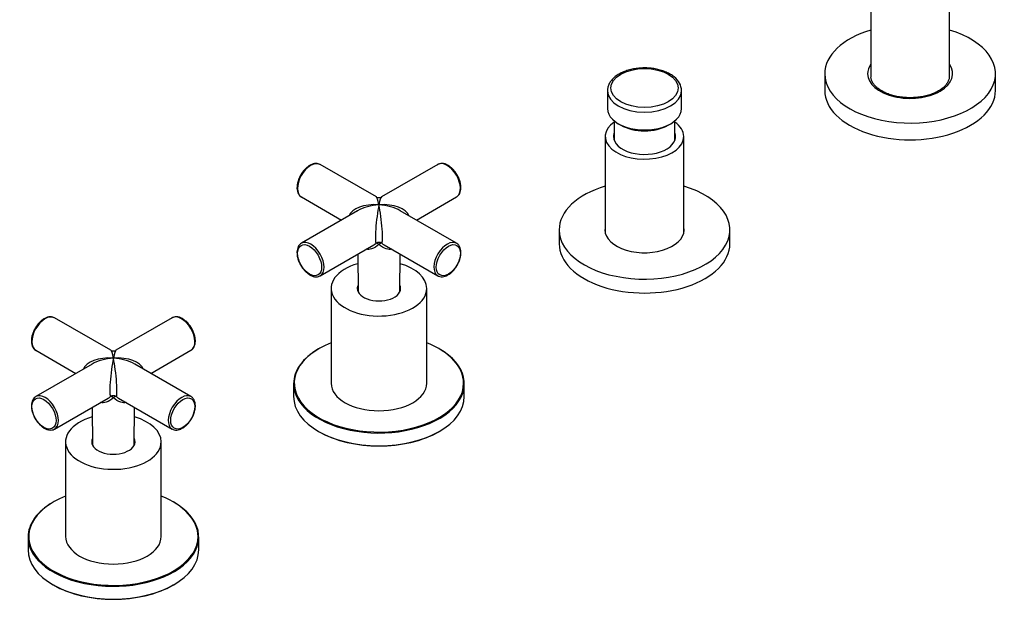
# Model space of a CAD drawing. Units: inches. Extents: x -847 to -76, y -149 to 412.
# Drawn here: x -365 to -76, y -149 to 21 of the extents above; entities that cross this region are included whole.
import ezdxf

# ---------------------------------------------------------------- set-up
doc = ezdxf.new("R2010")
doc.units = ezdxf.units.IN
for name, color, linetype in [('046081', 7, 'Continuous'), ('046082', 7, 'Continuous'), ('056008', 7, 'Continuous'), ('056022', 7, 'Continuous'), ('056041', 7, 'Continuous'), ('056058', 7, 'Continuous'), ('105013', 7, 'Continuous'), ('105014', 7, 'Continuous'), ('445018', 7, 'Continuous'), ('Default', 7, 'Continuous')]:
    doc.layers.add(name, color=color, linetype=linetype)

# ---------------------------------------------------------------- blocks, each defined once
blk = doc.blocks.new('SE7')
at = {"layer": '046081', "color": 7, "linetype": 'Continuous', "ltscale": 25.4}
for p, q in [((-193.04, -13.68), (-193.04, -41.91)), ((-170.04, -41.91), (-170.04, -13.68))]:
    blk.add_line(p, q, dxfattribs=at)
for major_axis, start_param, end_param in [((11.5, 0), 2.448956, 6.283185), ((11.5, 0), 0, 0.692636), ((-9.1, 0), 6.048242, 6.283185), ((-9.1, 0), 0, 3.376536)]:
    blk.add_ellipse((-181.54, -13.68), major_axis=major_axis, ratio=0.57735, start_param=start_param, end_param=end_param, dxfattribs=at)
at = {"layer": '046082', "color": 7, "linetype": 'Continuous', "ltscale": 25.4}
for p, q in [((-206.54, -41.03), (-206.54, -45.11)), ((-156.54, -45.11), (-156.54, -41.03))]:
    blk.add_line(p, q, dxfattribs=at)
for centre, major_axis, start_param, end_param in [((-181.54, -41.03), (-25, 0), 5.190384, 6.283185), ((-181.54, -41.03), (-25, 0), 0, 4.234394), ((-181.54, -41.03), (-11.6, 0), 6.151784, 6.283185), ((-181.54, -41.03), (-11.6, 0), 0, 3.272994), ((-181.54, -45.11), (-25, 0), 0, 3.141593)]:
    blk.add_ellipse(centre, major_axis=major_axis, ratio=0.57735, start_param=start_param, end_param=end_param, dxfattribs=at)
at = {"layer": '056008', "color": 7, "linetype": 'Continuous', "ltscale": 25.4}
for p, q in [((-128.76, 4.69), (-128.76, -0.21)), ((-78.76, -0.21), (-78.76, 4.69))]:
    blk.add_line(p, q, dxfattribs=at)
for centre, major_axis, start_param, end_param in [((-103.76, 4.69), (-25, 0), 5.190384, 6.283185), ((-103.76, 4.69), (-25, 0), 0, 4.234394), ((-103.76, 4.69), (-12.46, 0), 5.887635, 6.283185), ((-103.76, 4.69), (-12.46, 0), 0, 3.537143), ((-103.76, -0.21), (-25, 0), 0, 3.141593)]:
    blk.add_ellipse(centre, major_axis=major_axis, ratio=0.57735, start_param=start_param, end_param=end_param, dxfattribs=at)
blk.add_open_spline([(-92.32, 3.83), (-92.32, 3.61), (-92.34, 3.15), (-92.63, 2.35), (-93.16, 1.51), (-93.92, 0.71), (-94.87, -0.02), (-96, -0.68), (-97.3, -1.24), (-98.73, -1.7), (-100.28, -2.04), (-101.89, -2.26), (-103.55, -2.34), (-105.21, -2.29), (-106.85, -2.11), (-108.41, -1.79), (-109.88, -1.36), (-111.21, -0.82), (-112.38, -0.19), (-113.37, 0.51), (-114.15, 1.27), (-114.73, 2.06), (-115.08, 2.86), (-115.23, 3.44), (-115.21, 3.73), (-115.21, 3.76)], degree=3, knots=[0, 0, 0, 0, 0.035538, 0.085559, 0.133504, 0.179646, 0.22496, 0.270037, 0.315102, 0.360259, 0.405537, 0.45092, 0.496373, 0.541854, 0.587315, 0.632702, 0.677971, 0.723083, 0.768014, 0.812779, 0.85748, 0.902299, 0.947727, 0.994602, 1, 1, 1, 1], dxfattribs=at)
at = {"layer": '056022', "color": 7, "linetype": 'Continuous', "ltscale": 25.4}
for p, q in [((-276.86, -75.81), (-277, -75.9)), ((-241.64, -75.9), (-241.78, -75.81)), ((-284.32, -86.1), (-284.32, -89.86)), ((-234.32, -89.86), (-234.32, -86.1)), ((-277, -100.06), (-276.86, -100.15)), ((-241.78, -100.15), (-241.64, -100.06)), ((-354.64, -120.72), (-354.78, -120.8)), ((-319.43, -120.8), (-319.57, -120.72)), ((-362.1, -131.01), (-362.1, -134.77)), ((-312.1, -134.77), (-312.1, -131.01)), ((-354.78, -144.97), (-354.64, -145.05)), ((-319.57, -145.05), (-319.43, -144.97))]:
    blk.add_line(p, q, dxfattribs=at)
for centre, major_axis, start_param, end_param in [((-259.32, -85.94), (24.8, 0), 2.170643, 6.283185), ((-259.32, -85.94), (24.8, 0), 0, 0.970949), ((-259.32, -86.1), (-25, 0), 5.497787, 6.283185), ((-259.32, -86.1), (-25, 0), 0, 3.926991), ((-259.32, -89.86), (25, 0), 3.141593, 6.283185), ((-259.32, -90.02), (-24.8, 0), 0.785398, 2.356194), ((-337.1, -130.85), (24.8, 0), 2.170643, 6.283185), ((-337.1, -131.01), (-25, 0), 5.497787, 6.283185), ((-337.1, -131.01), (-25, 0), 0, 3.926991), ((-337.1, -130.85), (24.8, 0), 0, 0.970949), ((-337.1, -134.77), (25, 0), 3.141593, 6.283185), ((-337.1, -134.93), (-24.8, 0), 0.785398, 2.356194)]:
    blk.add_ellipse(centre, major_axis=major_axis, ratio=0.57735, start_param=start_param, end_param=end_param, dxfattribs=at)
at = {"layer": '056041', "color": 7, "linetype": 'Continuous', "ltscale": 25.4}
for p, q in [((-273.32, -58.18), (-273.32, -85.94)), ((-245.32, -85.94), (-245.32, -58.18)), ((-351.1, -103.09), (-351.1, -130.85)), ((-323.1, -130.85), (-323.1, -103.09))]:
    blk.add_line(p, q, dxfattribs=at)
for centre, major_axis, start_param, end_param in [((-259.32, -58.18), (14, 0), 2.029878, 6.283185), ((-259.32, -58.18), (14, 0), 0, 1.111715), ((-259.32, -58.18), (-6.35, 0), 0, 3.401716), ((-259.32, -58.18), (-6.35, 0), 6.023062, 6.283185), ((-259.32, -85.94), (14, 0), 3.141593, 6.283185), ((-337.1, -103.09), (14, 0), 2.029878, 6.283185), ((-337.1, -103.09), (14, 0), 0, 1.111715), ((-337.1, -103.09), (-6.35, 0), 0, 3.401716), ((-337.1, -103.09), (-6.35, 0), 6.023062, 6.283185), ((-337.1, -130.85), (14, 0), 3.141593, 6.283185)]:
    blk.add_ellipse(centre, major_axis=major_axis, ratio=0.57735, start_param=start_param, end_param=end_param, dxfattribs=at)
at = {"layer": '056058', "color": 7, "linetype": 'Continuous', "ltscale": 25.4}
for p, q in [((-260.07, -31.39), (-276.55, -21.88)), ((-242.1, -21.88), (-258.57, -31.39)), ((-282.05, -31.4), (-270.32, -38.17)), ((-248.32, -38.17), (-236.6, -31.4)), ((-265.57, -35.43), (-282.05, -44.94)), ((-236.6, -44.94), (-253.07, -35.43)), ((-276.55, -54.47), (-260.81, -45.38)), ((-257.81, -45.4), (-242.1, -54.47)), ((-265.55, -48.12), (-265.44, -59.17)), ((-253.21, -59.17), (-253.09, -48.12)), ((-337.85, -76.3), (-354.33, -66.79)), ((-319.88, -66.79), (-336.35, -76.3)), ((-359.83, -76.31), (-348.1, -83.08)), ((-326.1, -83.08), (-314.38, -76.31)), ((-343.35, -80.34), (-359.83, -89.85)), ((-314.38, -89.85), (-330.85, -80.34)), ((-354.33, -99.38), (-338.59, -90.29)), ((-335.59, -90.3), (-319.88, -99.38)), ((-343.34, -93.03), (-343.22, -104.07)), ((-330.99, -104.07), (-330.87, -93.03))]:
    blk.add_line(p, q, dxfattribs=at)
for centre in [(-259.32, -30.09), (-337.1, -75)]:
    blk.add_arc(centre, 1.5, 241.8837, 298.5609, dxfattribs=at)
for centre, major_axis, ratio, start_param, end_param in [((-279.3, -26.64), (2.75, 4.76), 0.57735, 0.027661, 3.141593), ((-279.3, -26.64), (2.75, 4.76), 0.57735, 0, 0.027661), ((-239.35, -26.64), (-2.75, 4.76), 0.57735, 0, 0.027661), ((-239.35, -26.64), (-2.75, 4.76), 0.57735, 3.179385, 6.283185), ((-259.32, -38.17), (0.8, -6.8), 0.10167, 2.280416, 3.065815), ((-259.32, -38.17), (-0.8, -6.8), 0.10167, 3.217371, 4.002769), ((-239.35, -26.64), (-2.75, 4.76), 0.57735, 3.141593, 3.179385), ((-259.32, -38.17), (8.83, -0.82), 0.504809, 1.6178, 3.030602), ((-259.32, -38.17), (8.83, 0.82), 0.504809, 1.523792, 2.309191), ((-259.32, -38.17), (-0.8, -6.8), 0.10167, 4.002769, 6.236538), ((-259.32, -38.17), (-8.83, -0.82), 0.504809, 3.252584, 4.665385), ((-259.32, -38.17), (-0.8, 6.8), 0.10167, 3.18824, 5.422009), ((-259.32, -38.17), (-8.83, 0.82), 0.504809, 3.973995, 4.759393), ((-259.32, -38.17), (8.83, 0.82), 0.504809, 2.309191, 2.332101), ((-279.3, -49.71), (2.75, -4.76), 0.57735, 0, 3.126552), ((-259.32, -46.2), (1.5, 0), 0.992763, 0.979644, 2.161948), ((-259.32, -46.2), (-0.89, 1.21), 0.394016, 5.201297, 6.174484), ((-259.32, -46.2), (0.89, 1.21), 0.394016, 0.108701, 1.081888), ((-239.35, -49.71), (-2.75, -4.76), 0.57735, 3.126552, 6.251897), ((-279.3, -49.71), (2.75, -4.76), 0.57735, 6.251897, 6.283185), ((-239.35, -49.71), (-2.75, -4.76), 0.57735, 6.251897, 6.283185), ((-357.08, -71.55), (-2.75, -4.76), 0.57735, 3.169253, 6.283185), ((-317.13, -71.55), (-2.75, 4.76), 0.57735, 3.179385, 6.283185), ((-357.08, -71.55), (-2.75, -4.76), 0.57735, 3.141593, 3.169253), ((-317.13, -71.55), (-2.75, 4.76), 0.57735, 0, 0.027661), ((-337.1, -83.08), (0.8, -6.8), 0.10167, 2.280416, 3.065815), ((-337.1, -83.08), (-0.8, -6.8), 0.10167, 3.217371, 4.002769), ((-317.13, -71.55), (-2.75, 4.76), 0.57735, 3.141593, 3.179385), ((-337.1, -83.08), (8.83, -0.82), 0.504809, 1.6178, 3.030602), ((-337.1, -83.08), (8.83, 0.82), 0.504809, 2.309191, 2.332101), ((-337.1, -83.08), (8.83, 0.82), 0.504809, 1.523792, 2.309191), ((-337.1, -83.08), (-0.8, -6.8), 0.10167, 4.002769, 6.236538), ((-337.1, -83.08), (-8.83, -0.82), 0.504809, 3.252584, 4.665385), ((-337.1, -83.08), (-0.8, 6.8), 0.10167, 3.18824, 5.422009), ((-337.1, -83.08), (-8.83, 0.82), 0.504809, 3.973995, 4.759393), ((-357.08, -94.61), (2.75, -4.76), 0.57735, 0, 3.126552), ((-317.13, -94.61), (2.75, 4.76), 0.57735, 0, 3.110305), ((-337.1, -91.1), (1.5, 0), 0.992763, 0.979644, 2.161948), ((-337.1, -91.1), (-0.89, 1.21), 0.394016, 5.201297, 6.174484), ((-337.1, -91.1), (0.89, 1.21), 0.394016, 0.108701, 1.081888), ((-317.13, -94.61), (2.75, 4.76), 0.57735, 6.268145, 6.283185), ((-357.08, -94.61), (2.75, -4.76), 0.57735, 6.251897, 6.283185), ((-317.13, -94.61), (2.75, 4.76), 0.57735, 3.110305, 3.141593)]:
    blk.add_ellipse(centre, major_axis=major_axis, ratio=ratio, start_param=start_param, end_param=end_param, dxfattribs=at)
for centre, major_axis in [((-279.65, -49.91), (-2.5, 4.33)), ((-238.99, -49.91), (2.5, 4.33)), ((-357.43, -94.82), (-2.5, 4.33)), ((-316.77, -94.82), (-2.5, -4.33))]:
    blk.add_ellipse(centre, major_axis=major_axis, ratio=0.57735, dxfattribs=at)
for points, knots in [([(-276.65, -21.85), (-276.8, -21.77), (-277.14, -21.6), (-277.83, -21.55), (-278.61, -21.68), (-279.44, -22.03), (-280.27, -22.59), (-281.06, -23.32), (-281.78, -24.2), (-282.39, -25.18), (-282.86, -26.22), (-283.19, -27.28), (-283.35, -28.32), (-283.33, -29.3), (-283.12, -30.17), (-282.71, -30.87), (-282.27, -31.31), (-281.98, -31.42), (-281.91, -31.45)], [0, 0, 0, 0, 0.042023, 0.104578, 0.16835, 0.234479, 0.302131, 0.370085, 0.437882, 0.505562, 0.573267, 0.641129, 0.709315, 0.777985, 0.847087, 0.915492, 0.981418, 1, 1, 1, 1]), ([(-239.1, -22.13), (-239.26, -22.04), (-239.67, -21.82), (-240.41, -21.58), (-241.22, -21.56), (-241.85, -21.7), (-242.1, -21.9), (-242.17, -21.95)], [0, 0, 0, 0, 0.138762, 0.402263, 0.664564, 0.918002, 1, 1, 1, 1]), ([(-236.49, -31.31), (-236.33, -31.2), (-236.02, -30.98), (-235.63, -30.39), (-235.37, -29.63), (-235.28, -28.72), (-235.36, -27.72), (-235.62, -26.67), (-236.04, -25.61), (-236.6, -24.6), (-237.27, -23.67), (-238.03, -22.88), (-238.67, -22.38), (-239.01, -22.18), (-239.1, -22.13)], [0, 0, 0, 0, 0.061093, 0.146639, 0.234149, 0.324861, 0.417476, 0.510379, 0.603059, 0.695595, 0.788188, 0.881012, 0.974307, 1, 1, 1, 1]), ([(-281.99, -44.93), (-282.19, -45.05), (-282.55, -45.28), (-282.97, -45.88), (-283.25, -46.64), (-283.36, -47.53), (-283.3, -48.52), (-283.06, -49.57), (-282.65, -50.63), (-282.11, -51.65), (-281.44, -52.59), (-280.69, -53.4), (-279.87, -54.06), (-279.01, -54.53), (-278.16, -54.78), (-277.33, -54.79), (-276.89, -54.62), (-276.65, -54.52)], [0, 0, 0, 0, 0.056125, 0.119259, 0.183623, 0.250364, 0.318643, 0.387227, 0.455652, 0.523959, 0.592292, 0.660782, 0.7296, 0.798906, 0.868649, 0.937687, 1, 1, 1, 1]), ([(-259.32, -45.32), (-259.96, -45.91), (-260.69, -46.38), (-262, -46.78), (-262.56, -46.82), (-263.08, -46.71)], [0, 0, 0, 0, 0.25, 0.25, 0.4220695, 0.4220695, 0.4220695, 0.4220695]), ([(-255.55, -46.7), (-256.07, -46.82), (-256.64, -46.78), (-257.94, -46.38), (-258.68, -45.91), (-259.32, -45.32)], [0.576909, 0.576909, 0.576909, 0.576909, 0.75, 0.75, 1, 1, 1, 1]), ([(-235.31, -47.67), (-235.31, -47.48), (-235.33, -47.02), (-235.5, -46.25), (-235.88, -45.55), (-236.28, -45.1), (-236.52, -45), (-236.55, -44.98)], [0, 0, 0, 0, 0.146372, 0.424323, 0.701008, 0.968345, 1, 1, 1, 1]), ([(-242.19, -54.4), (-242.18, -54.41), (-242, -54.58), (-241.48, -54.74), (-240.75, -54.8), (-239.94, -54.64), (-239.12, -54.27), (-238.29, -53.7), (-237.51, -52.95), (-236.8, -52.06), (-236.2, -51.07), (-235.74, -50.02), (-235.43, -48.96), (-235.32, -48.16), (-235.31, -47.77), (-235.31, -47.67)], [0, 0, 0, 0, 0.005551, 0.089439, 0.172403, 0.257271, 0.345245, 0.435063, 0.525161, 0.615043, 0.704786, 0.794583, 0.884605, 0.975082, 1, 1, 1, 1]), ([(-354.43, -66.76), (-354.59, -66.68), (-354.92, -66.51), (-355.61, -66.45), (-356.4, -66.59), (-357.22, -66.94), (-358.05, -67.49), (-358.84, -68.23), (-359.56, -69.1), (-360.17, -70.09), (-360.65, -71.13), (-360.97, -72.19), (-361.13, -73.23), (-361.11, -74.21), (-360.9, -75.08), (-360.49, -75.78), (-360.05, -76.22), (-359.76, -76.33), (-359.69, -76.36)], [0, 0, 0, 0, 0.042023, 0.104578, 0.16835, 0.234479, 0.302131, 0.370085, 0.437882, 0.505562, 0.573267, 0.641129, 0.709315, 0.777985, 0.847087, 0.915492, 0.981418, 1, 1, 1, 1]), ([(-316.88, -67.03), (-317.04, -66.94), (-317.45, -66.73), (-318.2, -66.49), (-319, -66.47), (-319.63, -66.61), (-319.88, -66.81), (-319.95, -66.86)], [0, 0, 0, 0, 0.138762, 0.402263, 0.664564, 0.918002, 1, 1, 1, 1]), ([(-314.27, -76.22), (-314.11, -76.11), (-313.8, -75.89), (-313.42, -75.3), (-313.15, -74.54), (-313.06, -73.63), (-313.15, -72.63), (-313.4, -71.58), (-313.82, -70.52), (-314.38, -69.51), (-315.05, -68.58), (-315.81, -67.78), (-316.46, -67.29), (-316.79, -67.08), (-316.88, -67.03)], [0, 0, 0, 0, 0.061093, 0.146639, 0.234149, 0.324861, 0.417476, 0.510379, 0.603059, 0.695595, 0.788188, 0.881012, 0.974307, 1, 1, 1, 1]), ([(-359.77, -89.84), (-359.97, -89.96), (-360.33, -90.19), (-360.76, -90.79), (-361.03, -91.54), (-361.14, -92.43), (-361.08, -93.43), (-360.84, -94.48), (-360.44, -95.54), (-359.89, -96.56), (-359.23, -97.49), (-358.47, -98.31), (-357.65, -98.97), (-356.79, -99.43), (-355.94, -99.68), (-355.11, -99.7), (-354.68, -99.53), (-354.44, -99.43)], [0, 0, 0, 0, 0.056125, 0.119259, 0.183623, 0.250364, 0.318643, 0.387227, 0.455652, 0.523959, 0.592292, 0.660782, 0.7296, 0.798906, 0.868649, 0.937687, 1, 1, 1, 1]), ([(-337.1, -90.23), (-337.75, -90.82), (-338.47, -91.29), (-339.78, -91.69), (-340.34, -91.73), (-340.87, -91.61)], [0, 0, 0, 0, 0.25, 0.25, 0.4220695, 0.4220695, 0.4220695, 0.4220695]), ([(-333.33, -91.61), (-333.85, -91.73), (-334.42, -91.69), (-335.73, -91.29), (-336.46, -90.82), (-337.1, -90.23)], [0.576909, 0.576909, 0.576909, 0.576909, 0.75, 0.75, 1, 1, 1, 1]), ([(-313.09, -92.57), (-313.1, -92.39), (-313.11, -91.93), (-313.28, -91.16), (-313.67, -90.45), (-314.06, -90.01), (-314.31, -89.9), (-314.34, -89.89)], [0, 0, 0, 0, 0.146372, 0.424323, 0.701008, 0.968345, 1, 1, 1, 1]), ([(-319.97, -99.31), (-319.96, -99.32), (-319.78, -99.49), (-319.27, -99.64), (-318.53, -99.71), (-317.73, -99.55), (-316.9, -99.18), (-316.07, -98.6), (-315.29, -97.85), (-314.58, -96.96), (-313.98, -95.98), (-313.52, -94.93), (-313.21, -93.87), (-313.1, -93.07), (-313.09, -92.67), (-313.09, -92.57)], [0, 0, 0, 0, 0.005551, 0.089439, 0.172403, 0.257271, 0.345245, 0.435063, 0.525161, 0.615043, 0.704786, 0.794583, 0.884605, 0.975082, 1, 1, 1, 1])]:
    blk.add_open_spline(points, degree=3, knots=knots, dxfattribs=at)
for points in [[(-260.81, -45.39), (-260.59, -45.26), (-260.37, -45.11), (-260.16, -44.96)], [(-258.49, -44.96), (-258.27, -45.12), (-258.04, -45.26), (-257.81, -45.4)], [(-338.6, -90.29), (-338.37, -90.16), (-338.15, -90.02), (-337.94, -89.87)], [(-336.27, -89.87), (-336.05, -90.02), (-335.82, -90.17), (-335.59, -90.3)]]:
    blk.add_open_spline(points, degree=3, dxfattribs=at)
at = {"layer": '105013', "color": 7, "linetype": 'Continuous', "ltscale": 25.4}
for p, q in [((-190.39, -9.14), (-190.39, -14.9)), ((-172.69, -14.9), (-172.69, -9.14))]:
    blk.add_line(p, q, dxfattribs=at)
at = {"layer": '105014', "color": 7, "linetype": 'Continuous', "ltscale": 25.4}
for p, q in [((-192.39, -0.29), (-192.39, -5.51)), ((-170.69, -5.51), (-170.69, -0.29)), ((-189.21, -9.94), (-188.5, -10.35)), ((-174.57, -10.35), (-173.87, -9.94))]:
    blk.add_line(p, q, dxfattribs=at)
blk.add_arc((-175.92, -0.47), 5.23, 1.4554, 53.7789, dxfattribs=at)
blk.add_ellipse((-181.54, 0.53), major_axis=(-9.85, 0), ratio=0.57735, dxfattribs=at)
for centre, major_axis, start_param, end_param in [((-181.54, -0.29), (10.85, 0), 3.139114, 6.27648), ((-181.54, -5.51), (-10.85, 0), 0, 3.141593), ((-181.54, -6.33), (9.85, 0), 3.926991, 5.497787)]:
    blk.add_ellipse(centre, major_axis=major_axis, ratio=0.57735, start_param=start_param, end_param=end_param, dxfattribs=at)
blk.add_open_spline([(-172.84, 3.75), (-173.03, 3.9), (-173.52, 4.28), (-174.54, 4.88), (-175.85, 5.46), (-177.3, 5.9), (-178.83, 6.22), (-180.43, 6.39), (-182.04, 6.42), (-183.65, 6.3), (-185.21, 6.04), (-186.7, 5.64), (-188.07, 5.11), (-189.31, 4.45), (-190.38, 3.68), (-191.25, 2.79), (-191.9, 1.82), (-192.28, 0.81), (-192.43, 0.07), (-192.39, -0.26), (-192.39, -0.27)], degree=3, knots=[0, 0, 0, 0, 0.032565, 0.093124, 0.153826, 0.214466, 0.274967, 0.335351, 0.395679, 0.456022, 0.51644, 0.577009, 0.637807, 0.698894, 0.76026, 0.821634, 0.88236, 0.941613, 0.999014, 1, 1, 1, 1], dxfattribs=at)
at = {"layer": '445018', "color": 7, "linetype": 'Continuous', "ltscale": 25.4}
for p, q in [((-115.26, 147.01), (-115.26, 3.72)), ((-92.26, 3.52), (-92.26, 93.12))]:
    blk.add_line(p, q, dxfattribs=at)

msp = doc.modelspace()

# ---------------------------------------------------------------- block references
at = {"layer": 'Default'}
msp.add_blockref('SE7', (0, 0), dxfattribs=at)

doc.saveas('drawing.dxf')
